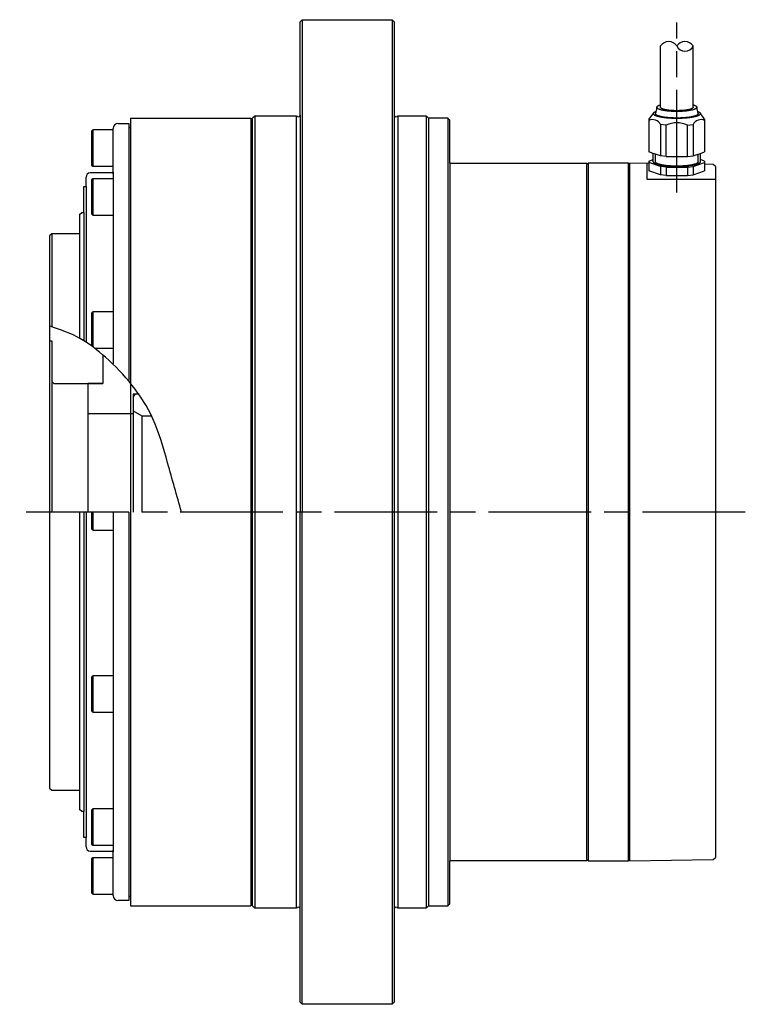
# Model space of a CAD drawing. Extents: x -391 to 442, y -262 to 165.
# Drawn here: x -67 to 102, y -115 to 115 of the extents above; entities that cross this region are included whole.
import ezdxf

# ---------------------------------------------------------------- set-up
doc = ezdxf.new("R2010")
doc.units = 0
doc.header["$MEASUREMENT"] = 0
doc.linetypes.add('DASH_CENTER', pattern=[36, 24, -3, 6, -3])
doc.layers.add('1', color=7, linetype='CONTINUOUS')

msp = doc.modelspace()

# ---------------------------------------------------------------- linework, layer by layer
at = {"layer": '1', "color": 7, "linetype": 'Continuous'}
for p, q in [((-1, 115), (-1.5, 114.5)), ((-1, 115), (20, 115)), ((20.5, 114.5), (20, 115)), ((-1.5, 92.7), (-1.5, 114.5)), ((20.5, 114.5), (20.5, 92.7)), ((82.7, 94.53), (82.7, 108.86)), ((90.3, 94.53), (90.3, 108.86)), ((81.8, 94.53), (81.5, 93.09)), ((91.5, 93.09), (91.2, 94.53)), ((-41.1, 92), (-13, 92)), ((-41.1, 92), (-41.1, -92)), ((-13, 92), (-13, -92)), ((-12.1, 92.5), (-12.6, 92)), ((-2.35, 92.5), (-12.1, 92.5)), ((-2.1, 92.35), (-2.35, 92.5)), ((-1.5, 92.7), (-1.5, 0)), ((20.5, 92.7), (20.5, -114.5)), ((21.35, 92.5), (21.1, 92.35)), ((28, 92.5), (21.35, 92.5)), ((28.5, 92), (28, 92.5)), ((81.06, 93.23), (80, 91.75)), ((93, 91.75), (91.94, 93.23)), ((-44, 90.75), (-41.5, 90.75)), ((-41.5, 90.75), (-41.5, 89.75)), ((-41.5, 89.75), (-41.5, 30.7)), ((-41.1, 89.75), (-41.5, 89.75)), ((-13, 89.75), (-12.6, 89.75)), ((-12.6, 89.75), (-12.6, 92)), ((-12.6, 0), (-12.6, 89.75)), ((28.5, 92), (28.5, -92)), ((33, 92), (28.5, 92)), ((33, 92), (33.5, 91.5)), ((33.5, 81.5), (33.5, 91.5)), ((80, 91.75), (80, 84.1)), ((82.7, 90.5), (82.7, 83.18)), ((84, 90.35), (82.7, 90.5)), ((84, 83.01), (84, 90.35)), ((89, 90.35), (90.3, 90.5)), ((89, 83.01), (89, 90.35)), ((90.3, 90.5), (90.3, 83.18)), ((93, 91.75), (93, 84.1)), ((-49.9, 89.25), (-50.2, 88.95)), ((-50.2, 88.95), (-50.2, 81.05)), ((-45.17, 89.25), (-49.9, 89.25)), ((-49.9, 89.25), (-49.9, 80.75)), ((-45.2, 79.4), (-45.2, 89.55)), ((81, 83.76), (80, 84.1)), ((81, 82.32), (81, 83.76)), ((81.5, 83.59), (81, 83.76)), ((82.7, 83.18), (81.5, 83.59)), ((84, 83.01), (82.7, 83.18)), ((84, 83.01), (89, 83.01)), ((89, 83.01), (90.3, 83.18)), ((90.3, 83.18), (91.5, 83.59)), ((91.5, 83.59), (92, 83.76)), ((92, 83.76), (93, 84.1)), ((92, 82.32), (92, 83.76)), ((-50.2, 81.05), (-49.9, 80.75)), ((-49.9, 80.75), (-45.2, 80.75)), ((33.5, 81.5), (33.5, -81.5)), ((33.5, 81.5), (65.5, 81.5)), ((65.5, 81.5), (65.5, 81.2)), ((65.8, 81.5), (65.5, 81.2)), ((65.5, 81.5), (65.5, 81.2)), ((65.5, -81.2), (65.5, 81.2)), ((75.2, 81.5), (65.8, 81.5)), ((75.5, 81.2), (75.2, 81.5)), ((75.5, -81.5), (75.5, 81.5)), ((80, 81.43), (75.5, 81.5)), ((79.5, 81.44), (79.5, 77.73)), ((80, 81.97), (81, 82.32)), ((80, 81.97), (80, 79.7)), ((82.7, 80.72), (80, 81.66)), ((81, 81.82), (81, 82.32)), ((82.7, 80.72), (82.7, 78.78)), ((84, 80.57), (82.7, 80.72)), ((84, 80.57), (89, 80.57)), ((84, 80.57), (84, 78.61)), ((89, 80.57), (90.3, 80.72)), ((89, 80.57), (89, 78.61)), ((90.3, 80.72), (93, 81.66)), ((90.3, 80.72), (90.3, 78.78)), ((93, 81.97), (92, 82.32)), ((92, 81.82), (92, 82.32)), ((93, 81.97), (93, 79.7)), ((95, 81.2), (93, 81.23)), ((95.5, 80.7), (95, 81.2)), ((95.5, 80.7), (95.5, -80.7)), ((-45.4, 79.2), (-50.5, 79.2)), ((-45.2, 79.4), (-45.2, 34.61)), ((82.7, 78.78), (80, 79.7)), ((84, 78.61), (82.7, 78.78)), ((84, 78.61), (89, 78.61)), ((89, 78.61), (90.3, 78.78)), ((90.3, 78.78), (93, 79.7)), ((-52, 70), (-52, 76)), ((-52, 76), (-51.5, 76)), ((-51.5, 76), (-51.5, 78.2)), ((-51.5, 76), (-51.5, 39.61)), ((-49.9, 77.86), (-50.2, 77.56)), ((-50.2, 77.56), (-50.2, 69.66)), ((-45.2, 77.86), (-49.9, 77.86)), ((-49.9, 77.86), (-49.9, 69.36)), ((79.5, 77.73), (95.5, 77.73)), ((-53, 69.5), (-52.5, 70)), ((-53, 69.5), (-53, 65)), ((-52.5, 70), (-52, 70)), ((-52, 70), (-52, 39.93)), ((-50.2, 69.66), (-49.9, 69.36)), ((-49.9, 69.36), (-45.2, 69.36)), ((-59.5, 65), (-60, 64.5)), ((-60, 64.5), (-60, -64.5)), ((-53, 65), (-59.5, 65)), ((-53, 65), (-53, 40.53)), ((-49.9, 46.75), (-50.2, 46.45)), ((-50.2, 46.45), (-50.2, 38.74)), ((-45.2, 46.75), (-49.9, 46.75)), ((-49.9, 46.75), (-49.9, 38.52)), ((-60, 40), (-59.5, 40)), ((-59.5, 40), (-59.5, 30.5)), ((-49.52, 38.25), (-45.2, 38.25)), ((-47.6, 36.74), (-47.6, 30)), ((-59.5, 30.5), (-59, 30)), ((-59.5, 30.5), (-59.5, 0)), ((-59, 30), (-51.1, 30)), ((-51.1, 30), (-47.6, 30)), ((-51.1, 30), (-51.1, 23)), ((-47.6, 30), (-51.1, 30)), ((-40, 27.5), (-40.5, 27.5)), ((-40, 27.5), (-40.5, 27)), ((-40.5, 27.5), (-40.5, 27)), ((-40.5, 27), (-40.5, 23.65)), ((-39.07, 27.5), (-40, 27.5)), ((-51.1, 23), (-40.5, 23)), ((-51.1, 23), (-51.1, 0)), ((-40.5, 23.65), (-40.5, 23)), ((-40.5, 23.65), (-38.5, 22.5)), ((-40.5, 23), (-40.5, 0)), ((-38.5, 22.5), (-38.5, 0)), ((-38.5, 22.5), (-36.21, 22.5)), ((-50.2, 0), (-50.2, -3.95)), ((-49.9, 0), (-49.9, -4.25)), ((-45.2, 0), (-45.2, -79.4)), ((-41.5, 0), (-41.5, -89.75)), ((-12.6, -89.75), (-12.6, 0)), ((-1.5, -114.5), (-1.5, 0)), ((-53, 0), (-53, -65)), ((-52, 0), (-52, -70)), ((-51.5, 0), (-51.5, -76)), ((-50.2, -3.95), (-49.9, -4.25)), ((-49.9, -4.25), (-45.2, -4.25)), ((-49.9, -38.25), (-50.2, -38.55)), ((-50.2, -38.55), (-50.2, -46.45)), ((-49.9, -38.25), (-49.9, -46.75)), ((-45.2, -38.25), (-49.9, -38.25)), ((-50.2, -46.45), (-49.9, -46.75)), ((-49.9, -46.75), (-45.2, -46.75)), ((-60, -64.5), (-59.5, -65)), ((-59.5, -65), (-53, -65)), ((-53, -65), (-53, -69.5)), ((-52.5, -70), (-53, -69.5)), ((-52, -70), (-52.5, -70)), ((-52, -76), (-52, -70)), ((-49.9, -69.36), (-50.2, -69.66)), ((-50.2, -69.66), (-50.2, -77.56)), ((-49.9, -69.36), (-49.9, -77.86)), ((-45.2, -69.36), (-49.9, -69.36)), ((-51.5, -76), (-52, -76)), ((-51.5, -78.2), (-51.5, -76)), ((-50.2, -77.56), (-49.9, -77.86)), ((-49.9, -77.86), (-45.2, -77.86)), ((-50.5, -79.2), (-45.4, -79.2)), ((-45.2, -89.55), (-45.2, -79.4)), ((-49.9, -80.75), (-50.2, -81.05)), ((-50.2, -81.05), (-50.2, -88.95)), ((-49.9, -80.75), (-49.9, -89.25)), ((-45.2, -80.75), (-49.9, -80.75)), ((33.5, -91.5), (33.5, -81.5)), ((65.5, -81.5), (33.5, -81.5)), ((65.5, -81.2), (65.5, -81.5)), ((65.5, -81.2), (65.8, -81.5)), ((65.5, -81.2), (65.5, -81.5)), ((65.8, -81.5), (75.2, -81.5)), ((75.2, -81.5), (75.5, -81.2)), ((75.5, -81.5), (95, -81.2)), ((95, -81.2), (95.5, -80.7)), ((-50.2, -88.95), (-49.9, -89.25)), ((-49.9, -89.25), (-45.17, -89.25)), ((-41.5, -90.75), (-44, -90.75)), ((-41.5, -89.75), (-41.5, -90.75)), ((-41.5, -89.75), (-41.1, -89.75)), ((-13, -89.75), (-12.6, -89.75)), ((-12.6, -92), (-12.6, -89.75)), ((-12.6, -92), (-12.1, -92.5)), ((28, -92.5), (28.5, -92)), ((28.5, -92), (33, -92)), ((33.5, -91.5), (33, -92)), ((-41.1, -92), (-13, -92)), ((-12.1, -92.5), (-2.35, -92.5)), ((-2.35, -92.5), (-2.1, -92.35)), ((21.1, -92.35), (21.35, -92.5)), ((21.35, -92.5), (28, -92.5)), ((-1.5, -114.5), (-1, -115)), ((20, -115), (-1, -115)), ((20, -115), (20.5, -114.5))]:
    msp.add_line(p, q, dxfattribs=at)
at = {"layer": '1', "color": 3, "linetype": 'Continuous'}
for p, q in [((-1, 115), (-1, 0)), ((20, 115), (20, -115)), ((-12.1, 92.5), (-12.1, -92.5)), ((-2.35, 0), (-2.35, 92.5)), ((21.35, 92.5), (21.35, -92.5)), ((28, -92.5), (28, 92.5)), ((33, 92), (33, -92)), ((81.5, 81.82), (81.5, 83.59)), ((91.5, 81.82), (91.5, 83.59)), ((65.8, 81.5), (65.8, -81.5)), ((75.2, -81.5), (75.2, 81.5)), ((-59.5, 65), (-59.5, 43.32)), ((-2.35, -92.5), (-2.35, 0)), ((-1, -115), (-1, 0))]:
    msp.add_line(p, q, dxfattribs=at)
at = {"layer": '1', "color": 3, "linetype": 'DASH_CENTER'}
for p, q in [((86.5, 74.61), (86.5, 114.34)), ((102.5, 0), (-67, 0))]:
    msp.add_line(p, q, dxfattribs=at)
at = {"layer": '1', "color": 3, "linetype": 'Continuous'}
for centre, radius, start, end in [((84.6, 107.64), 2.26, 32.813, 147.187), ((88.4, 107.64), 2.26, 32.8346, 147.1654), ((88.4, 109.78), 2.11, -154.3091, -25.6909)]:
    msp.add_arc(centre, radius, start, end, dxfattribs=at)
at = {"layer": '1', "color": 7, "linetype": 'Continuous'}
for centre, radius, start, end in [((-1.9, 92.7), 0.4, -120, 0), ((20.9, 92.7), 0.4, 180, -60), ((-44, 89.55), 1.2, 90, 180), ((80.9, 89.68), 1.98, 24.6603, 117.1153), ((86.5, 85.27), 5.66, 63.786, 116.214), ((92.1, 89.68), 1.98, 62.8847, 155.3397), ((-50.5, 78.2), 1, 90, 180), ((-45.4, 79.4), 0.2, -90, 0), ((-50.5, -78.2), 1, 180, -90), ((-45.4, -79.4), 0.2, 0, 90), ((-44, -89.55), 1.2, 180, -90), ((-1.9, -92.7), 0.4, 0, 120), ((20.9, -92.7), 0.4, 60, 180)]:
    msp.add_arc(centre, radius, start, end, dxfattribs=at)
for points, knots in [([(81.8, 94.53), (81.8, 94.55), (81.8, 94.58), (81.83, 94.65), (81.88, 94.72), (81.98, 94.81), (82.12, 94.89), (82.28, 94.96), (82.45, 95.03), (82.58, 95.07), (82.66, 95.09), (82.69, 95.1), (82.7, 95.11)], [0, 0, 0, 0, 0.047632, 0.104388, 0.21082, 0.31988, 0.492636, 0.680605, 0.859095, 1.027615, 1.087376, 1.120215, 1.120215, 1.120215, 1.120215]), ([(91.18, 94.44), (91.16, 94.41), (91.12, 94.34), (91.02, 94.25), (90.89, 94.18), (90.73, 94.1), (90.54, 94.03), (90.32, 93.96), (90.08, 93.9), (89.8, 93.83), (89.5, 93.78), (89.17, 93.73), (88.83, 93.68), (88.47, 93.64), (88.1, 93.61), (87.71, 93.59), (87.31, 93.57), (86.91, 93.56), (86.5, 93.55), (86.09, 93.56), (85.69, 93.57), (85.29, 93.59), (84.9, 93.61), (84.53, 93.64), (84.17, 93.68), (83.83, 93.73), (83.5, 93.78), (83.2, 93.83), (82.92, 93.9), (82.68, 93.96), (82.46, 94.03), (82.27, 94.1), (82.11, 94.18), (81.98, 94.26), (81.88, 94.34), (81.83, 94.41), (81.8, 94.48), (81.8, 94.52), (81.8, 94.53)], [0, 0, 0, 0, 0.118406, 0.237963, 0.395176, 0.55645, 0.772671, 0.989929, 1.260282, 1.530843, 1.84822, 2.165721, 2.52175, 2.877823, 3.262461, 3.647123, 4.049344, 4.451574, 4.859726, 5.267879, 5.670109, 6.07233, 6.456992, 6.84163, 7.197703, 7.553732, 7.871233, 8.18861, 8.45917, 8.729524, 8.946782, 9.163003, 9.326769, 9.491535, 9.600595, 9.707027, 9.763783, 9.811415, 9.811415, 9.811415, 9.811415]), ([(90.28, 94.46), (90.27, 94.43), (90.23, 94.38), (90.15, 94.31), (90.05, 94.25), (89.92, 94.18), (89.77, 94.13), (89.59, 94.07), (89.39, 94.02), (89.17, 93.97), (88.93, 93.92), (88.66, 93.88), (88.39, 93.84), (88.09, 93.81), (87.79, 93.79), (87.48, 93.77), (87.16, 93.75), (86.83, 93.74), (86.5, 93.74), (86.17, 93.74), (85.84, 93.75), (85.52, 93.77), (85.21, 93.79), (84.91, 93.81), (84.61, 93.84), (84.34, 93.88), (84.07, 93.92), (83.83, 93.97), (83.61, 94.02), (83.41, 94.07), (83.23, 94.13), (83.08, 94.18), (82.95, 94.25), (82.85, 94.31), (82.77, 94.37), (82.73, 94.44), (82.7, 94.49), (82.7, 94.52), (82.7, 94.53)], [0, 0, 0, 0, 0.095732, 0.192395, 0.319504, 0.449896, 0.624713, 0.800368, 1.018952, 1.237703, 1.494306, 1.751009, 2.038861, 2.32675, 2.637734, 2.948737, 3.273937, 3.599145, 3.929141, 4.259136, 4.584344, 4.909544, 5.220547, 5.531531, 5.81942, 6.107273, 6.363975, 6.620578, 6.839329, 7.057913, 7.233568, 7.408385, 7.540792, 7.674007, 7.762183, 7.848235, 7.894123, 7.932633, 7.932633, 7.932633, 7.932633]), ([(90.3, 94.53), (90.3, 94.52), (90.3, 94.49), (90.29, 94.47), (90.28, 94.46)], [0, 0, 0, 0, 0.0360245, 0.07408816, 0.07408816, 0.07408816, 0.07408816]), ([(90.3, 95.11), (90.31, 95.1), (90.34, 95.09), (90.42, 95.07), (90.55, 95.03), (90.72, 94.96), (90.88, 94.89), (91.02, 94.81), (91.12, 94.72), (91.18, 94.63), (91.21, 94.53), (91.19, 94.47), (91.18, 94.44)], [0, 0, 0, 0, 0.032839, 0.0926, 0.26112, 0.43961, 0.625837, 0.793314, 0.910291, 1.026952, 1.119017, 1.210325, 1.210325, 1.210325, 1.210325]), ([(91.97, 92.96), (91.95, 92.92), (91.91, 92.84), (91.78, 92.74), (91.64, 92.65), (91.45, 92.56), (91.23, 92.48), (90.97, 92.39), (90.68, 92.32), (90.36, 92.25), (90.01, 92.18), (89.63, 92.12), (89.23, 92.07), (88.81, 92.02), (88.37, 91.99), (87.91, 91.96), (87.45, 91.94), (86.98, 91.92), (86.5, 91.92), (86.02, 91.92), (85.55, 91.94), (85.09, 91.96), (84.63, 91.99), (84.19, 92.02), (83.77, 92.07), (83.37, 92.12), (82.99, 92.18), (82.64, 92.25), (82.32, 92.32), (82.03, 92.39), (81.77, 92.48), (81.55, 92.56), (81.36, 92.65), (81.21, 92.74), (81.1, 92.84), (81.02, 92.95), (80.99, 93.06), (81.03, 93.18), (81.11, 93.3), (81.22, 93.39), (81.35, 93.47), (81.47, 93.53), (81.55, 93.56), (81.59, 93.58), (81.6, 93.58)], [0, 0, 0, 0, 0.13856, 0.278467, 0.46244, 0.651165, 0.90419, 1.158428, 1.474799, 1.791412, 2.162811, 2.534354, 2.950984, 3.367665, 3.817773, 4.267909, 4.738594, 5.209289, 5.686914, 6.164539, 6.635234, 7.105918, 7.556055, 8.006163, 8.422844, 8.839473, 9.211017, 9.582416, 9.899029, 10.2154, 10.469638, 10.722663, 10.912264, 11.098895, 11.235006, 11.369025, 11.480188, 11.591351, 11.731535, 11.887411, 12.043232, 12.19314, 12.264575, 12.314872, 12.314872, 12.314872, 12.314872]), ([(81.5, 93.09), (81.5, 93.1), (81.5, 93.1), (81.51, 93.11), (81.51, 93.11)], [0, 0, 0, 0, 0.00939685, 0.01888319, 0.01888319, 0.01888319, 0.01888319]), ([(91.48, 92.97), (91.46, 92.93), (91.41, 92.86), (91.3, 92.77), (91.17, 92.69), (91, 92.61), (90.8, 92.53), (90.56, 92.46), (90.3, 92.39), (90.01, 92.32), (89.69, 92.26), (89.34, 92.21), (88.98, 92.16), (88.6, 92.12), (88.2, 92.08), (87.78, 92.06), (87.36, 92.04), (86.93, 92.03), (86.5, 92.02), (86.07, 92.03), (85.64, 92.04), (85.22, 92.06), (84.8, 92.08), (84.4, 92.12), (84.02, 92.16), (83.66, 92.21), (83.31, 92.26), (82.99, 92.32), (82.7, 92.39), (82.44, 92.46), (82.2, 92.53), (82, 92.61), (81.83, 92.69), (81.69, 92.77), (81.59, 92.86), (81.53, 92.95), (81.5, 93.03), (81.5, 93.07), (81.5, 93.09)], [0, 0, 0, 0, 0.125963, 0.253152, 0.4204, 0.591968, 0.821991, 1.053116, 1.340726, 1.628556, 1.966192, 2.303959, 2.682712, 3.061514, 3.470703, 3.879918, 4.307812, 4.735717, 5.169922, 5.604126, 6.032031, 6.459926, 6.869141, 7.27833, 7.657131, 8.035885, 8.373652, 8.711287, 8.999118, 9.286727, 9.517853, 9.747875, 9.921469, 10.094855, 10.213868, 10.331247, 10.40363, 10.468147, 10.468147, 10.468147, 10.468147]), ([(91.4, 93.58), (91.41, 93.58), (91.45, 93.56), (91.53, 93.53), (91.64, 93.47), (91.76, 93.4), (91.87, 93.32), (91.91, 93.26), (91.94, 93.23)], [0, 0, 0, 0, 0.051218, 0.1254177, 0.2701012, 0.4175485, 0.5455422, 0.6524534, 0.6524534, 0.6524534, 0.6524534]), ([(91.5, 93.09), (91.5, 93.07), (91.5, 93.03), (91.49, 92.99), (91.48, 92.97)], [0, 0, 0, 0, 0.0624864, 0.1281841, 0.1281841, 0.1281841, 0.1281841]), ([(91.94, 93.23), (91.94, 93.22), (91.96, 93.19), (91.99, 93.14), (92.01, 93.06), (91.99, 92.99), (91.97, 92.96)], [0, 0, 0, 0, 0.0425621, 0.0951621, 0.1881887, 0.291201, 0.291201, 0.291201, 0.291201]), ([(91.97, 81.71), (91.95, 81.67), (91.91, 81.59), (91.78, 81.49), (91.64, 81.4), (91.45, 81.31), (91.23, 81.23), (90.97, 81.15), (90.68, 81.07), (90.36, 81), (90.01, 80.93), (89.63, 80.87), (89.23, 80.82), (88.81, 80.78), (88.37, 80.74), (87.91, 80.71), (87.45, 80.69), (86.98, 80.67), (86.5, 80.67), (86.02, 80.67), (85.55, 80.69), (85.09, 80.71), (84.63, 80.74), (84.19, 80.78), (83.77, 80.82), (83.37, 80.87), (82.99, 80.93), (82.64, 81), (82.32, 81.07), (82.03, 81.15), (81.77, 81.23), (81.55, 81.31), (81.36, 81.41), (81.21, 81.49), (81.1, 81.59), (81.04, 81.68), (81.01, 81.76), (81, 81.8), (81, 81.82)], [0, 0, 0, 0, 0.13856, 0.278467, 0.46244, 0.651165, 0.904189, 1.158427, 1.474798, 1.791412, 2.162811, 2.534354, 2.950983, 3.367665, 3.817773, 4.267909, 4.738593, 5.209288, 5.686913, 6.164538, 6.635234, 7.105918, 7.556054, 8.006162, 8.422844, 8.839473, 9.211016, 9.582415, 9.899029, 10.2154, 10.469638, 10.722662, 10.914304, 11.107115, 11.234737, 11.359287, 11.425703, 11.481442, 11.481442, 11.481442, 11.481442]), ([(92, 81.82), (92, 81.8), (92, 81.76), (91.98, 81.73), (91.97, 81.71)], [0, 0, 0, 0, 0.0521407, 0.1072328, 0.1072328, 0.1072328, 0.1072328])]:
    msp.add_open_spline(points, degree=3, knots=knots, dxfattribs=at)
at = {"layer": '1', "color": 3, "linetype": 'Continuous'}
for points, knots in [([(91.48, 81.72), (91.46, 81.68), (91.41, 81.61), (91.3, 81.52), (91.17, 81.44), (91, 81.36), (90.8, 81.28), (90.56, 81.21), (90.3, 81.14), (90.01, 81.07), (89.69, 81.01), (89.34, 80.96), (88.98, 80.91), (88.6, 80.87), (88.2, 80.84), (87.78, 80.81), (87.36, 80.79), (86.93, 80.78), (86.5, 80.77), (86.07, 80.78), (85.64, 80.79), (85.22, 80.81), (84.8, 80.84), (84.4, 80.87), (84.02, 80.91), (83.66, 80.96), (83.31, 81.01), (82.99, 81.07), (82.7, 81.14), (82.44, 81.21), (82.2, 81.28), (82, 81.36), (81.83, 81.44), (81.69, 81.52), (81.59, 81.61), (81.53, 81.69), (81.51, 81.76), (81.5, 81.8), (81.5, 81.82)], [0, 0, 0, 0, 0.125963, 0.253152, 0.4204, 0.591968, 0.82199, 1.053116, 1.340726, 1.628556, 1.966191, 2.303958, 2.682712, 3.061513, 3.470702, 3.879917, 4.307812, 4.735717, 5.169921, 5.604126, 6.032031, 6.459925, 6.86914, 7.278329, 7.657131, 8.035884, 8.373651, 8.711287, 8.999117, 9.286727, 9.517852, 9.747875, 9.922094, 10.097377, 10.213398, 10.326624, 10.387003, 10.437675, 10.437675, 10.437675, 10.437675]), ([(91.5, 81.82), (91.5, 81.8), (91.5, 81.77), (91.48, 81.74), (91.48, 81.72)], [0, 0, 0, 0, 0.0474006, 0.09748431, 0.09748431, 0.09748431, 0.09748431]), ([(-29.2, 0), (-30.29, 3.81), (-32.36, 11.12), (-35.19, 21.47), (-40.49, 29.74), (-46.37, 35.87), (-52.74, 40.93), (-57.52, 42.6), (-60, 43.46)], [0, 0, 0, 0, 11.899406, 22.81222, 31.977601, 40.990254, 48.268347, 56.084754, 56.084754, 56.084754, 56.084754])]:
    msp.add_open_spline(points, degree=3, knots=knots, dxfattribs=at)

doc.saveas('drawing.dxf')
